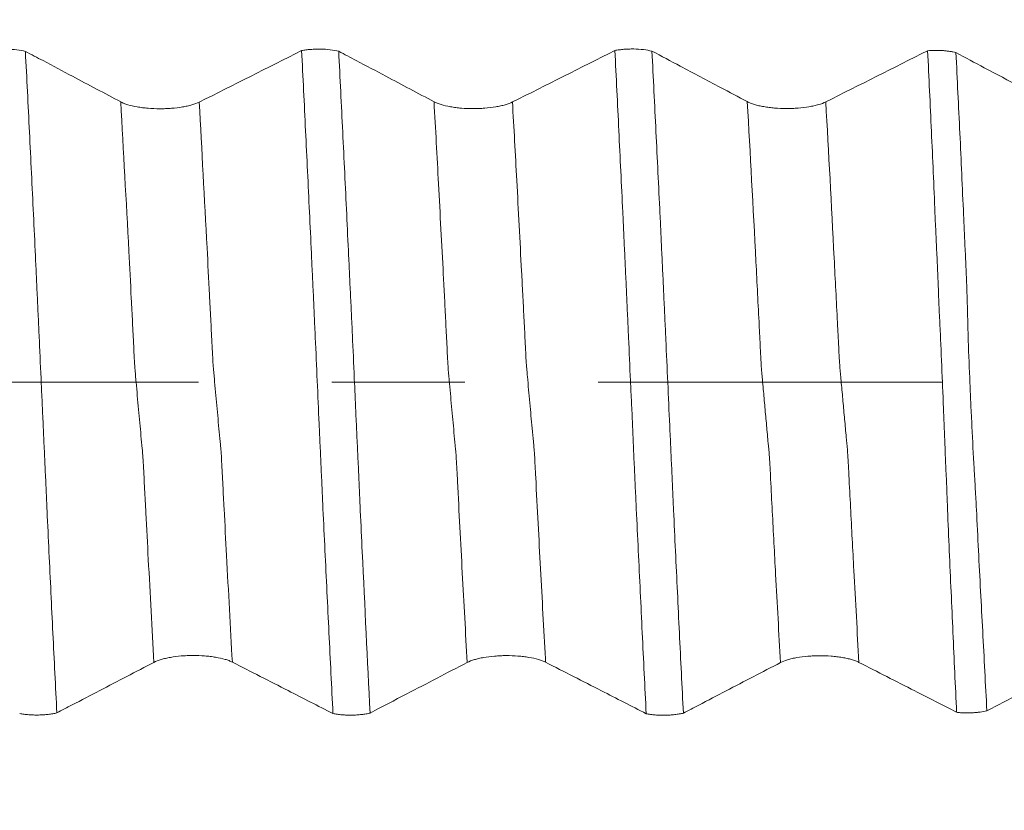
# Model space of a CAD drawing. Units: millimetres. Extents: x -43 to 78, y -82 to 24.
# Drawn here: x 51 to 54, y -1 to 1 of the extents above; entities that cross this region are included whole.
import ezdxf

# ---------------------------------------------------------------- set-up
doc = ezdxf.new("R2010")
doc.units = ezdxf.units.MM
doc.linetypes.add('CENTER', pattern=[47.5, 22, -8.5, 8.5, -8.5])
for name, color, linetype in [('1', 4, 'Continuous'), ('2', 7, 'Continuous'), ('SK2', 7, 'Continuous'), ('SK4', 2, 'CENTER')]:
    doc.layers.add(name, color=color, linetype=linetype)
doc.styles.add('iso_b_vert', font='simplex.shx')
doc.dimstyles.get("Standard").update_dxf_attribs({"dimtxt": 0.18, "dimasz": 0.18, "dimexe": 0.18, "dimexo": 0.0625, "dimgap": 0.09, "dimtad": 1, "dimzin": 0, "dimdsep": 52, "dimtxsty": 'Standard', "dimcen": 0.09, "dimadec": 0, "dimazin": 0, "dimtfac": 1, "dimtdec": 4, "dimtofl": 0, "dimtmove": 0, "dimatfit": 3, "dimfxl": 1, "dimtolj": 1, "dimtzin": 0, "dimarcsym": 0})

# ---------------------------------------------------------------- blocks, each defined once
blk = doc.blocks.new('_U2')
at = {"layer": 'SK2', "lineweight": 13}
for p, q in [((54, 1.5875), (54, 14.352285)), ((57, 5.162831), (57, 14.352285)), ((64.5, 12.352285), (46.5, 12.352285))]:
    blk.add_line(p, q, dxfattribs=at)
at = {"layer": 'SK2', "lineweight": 18}
for points in [[(54, 12.352285), (50.500002, 11.891501), (50.499998, 12.813069)], [(57, 12.352285), (60.499998, 12.813069), (60.500002, 11.891501)]]:
    blk.add_solid(points, dxfattribs=at)
at = {"layer": 'SK2', "lineweight": 18, "attachment_point": 7, "line_spacing_factor": 1.084337, "style": 'iso_b_vert'}
for s, insert, char_height in [('\\W0.5404;3', (53.642534, 20.237399), 3), ("\\W0.6474;'C'", (53.669034, 13.134918), 3.5)]:
    blk.add_mtext(s, dxfattribs=dict(at, insert=insert, char_height=char_height))
blk = doc.blocks.new('_U5')
at = {"layer": '2', "lineweight": 13}
for p, q in [((31.5, -1.5875), (31.5, -24.075331)), ((57, -5.162831), (57, -24.075331)), ((57, -22.075331), (31.5, -22.075331))]:
    blk.add_line(p, q, dxfattribs=at)
at = {"layer": '2', "lineweight": 18}
for points in [[(31.5, -22.075331), (34.999998, -21.614547), (35.000002, -22.536114)], [(57, -22.075331), (53.500002, -22.536114), (53.499998, -21.614547)]]:
    blk.add_solid(points, dxfattribs=at)
at = {"layer": '2', "lineweight": 18, "insert": (40.888544, -21.190216), "char_height": 3, "attachment_point": 7, "line_spacing_factor": 1.084337, "style": 'iso_b_vert'}
blk.add_mtext('\\W0.7346;25.5', dxfattribs=at)

msp = doc.modelspace()

# ---------------------------------------------------------------- linework, layer by layer
at = {"layer": '1', "lineweight": 18}
for points, knots in [([(51.0538, 1.0581), (51.0582, 1.059), (51.0628, 1.0598), (51.0725, 1.0611), (51.0775, 1.0616), (51.0878, 1.0625), (51.0929, 1.0627), (51.1034, 1.0631), (51.1088, 1.0631), (51.1247, 1.0629), (51.135, 1.0622), (51.1549, 1.0599), (51.164, 1.0583), (51.1722, 1.0563)], [0, 0, 0, 0, 0.125, 0.125, 0.25, 0.25, 0.375, 0.375, 0.5, 0.5, 0.75, 0.75, 1, 1, 1, 1]), ([(51.4766, 0.8949), (51.4253, 0.9221), (51.374, 0.9493), (51.2912, 0.9932), (51.2598, 1.0099), (51.2097, 1.0364), (51.1909, 1.0463), (51.1722, 1.0563)], [0, 0, 0, 0, 0.506064, 0.506064, 0.815705, 0.815705, 1, 1, 1, 1]), ([(51.1722, 1.0563), (51.1765, 0.971), (51.1809, 0.8848), (51.1894, 0.7113), (51.1936, 0.6239), (51.1999, 0.4917), (51.2021, 0.4475), (51.2051, 0.3809), (51.2062, 0.3587), (51.2082, 0.3142), (51.2092, 0.2919), (51.2114, 0.2469), (51.2125, 0.2241), (51.2146, 0.1784), (51.2157, 0.1555), (51.2187, 0.0867), (51.2208, 0.0408), (51.2239, -0.0283), (51.225, -0.0513), (51.2271, -0.0975), (51.2282, -0.1206), (51.2296, -0.1553), (51.2301, -0.1668), (51.2311, -0.1897), (51.2316, -0.2011), (51.2328, -0.2236), (51.2334, -0.2348), (51.2345, -0.2571), (51.2349, -0.2683), (51.2359, -0.2904), (51.2364, -0.3015), (51.2374, -0.3235), (51.2378, -0.3345), (51.2393, -0.3675), (51.2403, -0.3895), (51.2434, -0.4552), (51.2454, -0.4988), (51.2516, -0.6293), (51.2557, -0.7157), (51.2641, -0.887), (51.2683, -0.9719), (51.2725, -1.0563)], [0, 0, 0, 0, 0.125, 0.125, 0.25, 0.25, 0.3125, 0.3125, 0.34375, 0.34375, 0.375, 0.375, 0.40625, 0.40625, 0.4375, 0.4375, 0.5, 0.5, 0.53125, 0.53125, 0.5625, 0.5625, 0.578125, 0.578125, 0.59375, 0.59375, 0.609375, 0.609375, 0.625, 0.625, 0.640625, 0.640625, 0.65625, 0.65625, 0.6875, 0.6875, 0.75, 0.75, 0.875, 0.875, 1, 1, 1, 1]), ([(52.0538, 1.0585), (52.0582, 1.0594), (52.0628, 1.0602), (52.0725, 1.0615), (52.0775, 1.062), (52.0878, 1.0628), (52.093, 1.0631), (52.1035, 1.0635), (52.1088, 1.0635), (52.1247, 1.0632), (52.1351, 1.0626), (52.155, 1.0602), (52.1641, 1.0586), (52.1723, 1.0566)], [0, 0, 0, 0, 0.125, 0.125, 0.25, 0.25, 0.375, 0.375, 0.5, 0.5, 0.75, 0.75, 1, 1, 1, 1]), ([(52.154, -1.0586), (52.1497, -0.9732), (52.1454, -0.887), (52.1369, -0.7133), (52.1326, -0.6257), (52.1263, -0.4934), (52.1242, -0.4492), (52.1211, -0.3825), (52.1201, -0.3603), (52.118, -0.3157), (52.117, -0.2934), (52.115, -0.2484), (52.1139, -0.2256), (52.1119, -0.1798), (52.1108, -0.1569), (52.1078, -0.088), (52.1057, -0.042), (52.1016, 0.0501), (52.0996, 0.0963), (52.0964, 0.1657), (52.0954, 0.1887), (52.0933, 0.2342), (52.0923, 0.2566), (52.0903, 0.3011), (52.0892, 0.3232), (52.0876, 0.3562), (52.0871, 0.3672), (52.0862, 0.3893), (52.0857, 0.4004), (52.0832, 0.4554), (52.081, 0.4992), (52.0768, 0.5864), (52.0748, 0.6299), (52.0706, 0.7165), (52.0686, 0.7597), (52.0623, 0.8886), (52.0581, 0.9739), (52.0538, 1.0585)], [0, 0, 0, 0, 0.125, 0.125, 0.25, 0.25, 0.3125, 0.3125, 0.34375, 0.34375, 0.375, 0.375, 0.40625, 0.40625, 0.4375, 0.4375, 0.5, 0.5, 0.5625, 0.5625, 0.59375, 0.59375, 0.625, 0.625, 0.65625, 0.65625, 0.671875, 0.671875, 0.6875, 0.6875, 0.75, 0.75, 0.8125, 0.8125, 0.875, 0.875, 1, 1, 1, 1]), ([(52.4766, 0.8952), (52.4253, 0.9225), (52.374, 0.9497), (52.2912, 0.9936), (52.2598, 1.0102), (52.2097, 1.0368), (52.191, 1.0467), (52.1723, 1.0566)], [0, 0, 0, 0, 0.506183, 0.506183, 0.815899, 0.815899, 1, 1, 1, 1]), ([(52.1723, 1.0566), (52.1766, 0.9713), (52.1809, 0.8852), (52.1873, 0.7551), (52.1894, 0.7116), (52.1937, 0.6242), (52.1958, 0.5803), (52.1998, 0.4923), (52.2019, 0.4481), (52.2046, 0.3926), (52.2051, 0.3814), (52.2062, 0.3592), (52.2067, 0.3481), (52.2081, 0.3148), (52.2091, 0.2925), (52.2114, 0.2475), (52.2125, 0.2247), (52.2146, 0.179), (52.2156, 0.1561), (52.2187, 0.0874), (52.2208, 0.0415), (52.2239, -0.0276), (52.225, -0.0506), (52.227, -0.0967), (52.2279, -0.1198), (52.23, -0.1661), (52.2311, -0.189), (52.2328, -0.2229), (52.2333, -0.2342), (52.2343, -0.2566), (52.2349, -0.2677), (52.2364, -0.3009), (52.2373, -0.323), (52.2393, -0.367), (52.2403, -0.389), (52.2433, -0.4548), (52.2453, -0.4986), (52.2557, -0.7163), (52.264, -0.8878), (52.2725, -1.0567)], [0, 0, 0, 0, 0.125, 0.125, 0.1875, 0.1875, 0.25, 0.25, 0.3125, 0.3125, 0.328125, 0.328125, 0.34375, 0.34375, 0.375, 0.375, 0.40625, 0.40625, 0.4375, 0.4375, 0.5, 0.5, 0.53125, 0.53125, 0.5625, 0.5625, 0.59375, 0.59375, 0.609375, 0.609375, 0.625, 0.625, 0.65625, 0.65625, 0.6875, 0.6875, 0.75, 0.75, 1, 1, 1, 1]), ([(53.0538, 1.0589), (53.0582, 1.0598), (53.0628, 1.0605), (53.0725, 1.0618), (53.0775, 1.0624), (53.0878, 1.0632), (53.0929, 1.0635), (53.1034, 1.0638), (53.1088, 1.0639), (53.1247, 1.0636), (53.135, 1.063), (53.1549, 1.0606), (53.164, 1.059), (53.1722, 1.057)], [0, 0, 0, 0, 0.125, 0.125, 0.25, 0.25, 0.375, 0.375, 0.5, 0.5, 0.75, 0.75, 1, 1, 1, 1]), ([(53.1538, -1.0589), (53.1495, -0.9735), (53.1454, -0.8873), (53.1391, -0.757), (53.137, -0.7134), (53.1328, -0.6259), (53.1306, -0.5819), (53.1264, -0.4937), (53.1243, -0.4495), (53.1211, -0.3828), (53.1201, -0.3606), (53.1181, -0.316), (53.1169, -0.2937), (53.1155, -0.2599), (53.115, -0.2486), (53.1139, -0.2259), (53.1133, -0.2144), (53.1118, -0.18), (53.1111, -0.1571), (53.1093, -0.1111), (53.1081, -0.0882), (53.1057, -0.0421), (53.1046, -0.0191), (53.1015, 0.05), (53.0995, 0.0962), (53.0964, 0.1656), (53.0953, 0.1887), (53.0933, 0.2341), (53.0923, 0.2566), (53.0903, 0.3011), (53.0893, 0.3232), (53.0876, 0.3563), (53.0871, 0.3673), (53.0861, 0.3894), (53.0857, 0.4004), (53.0842, 0.4334), (53.083, 0.4553), (53.081, 0.4992), (53.0801, 0.5211), (53.0771, 0.5866), (53.0748, 0.6301), (53.0706, 0.7167), (53.0685, 0.7599), (53.0623, 0.8889), (53.0581, 0.9743), (53.0538, 1.0589)], [0, 0, 0, 0, 0.125, 0.125, 0.1875, 0.1875, 0.25, 0.25, 0.3125, 0.3125, 0.34375, 0.34375, 0.375, 0.375, 0.390625, 0.390625, 0.40625, 0.40625, 0.4375, 0.4375, 0.46875, 0.46875, 0.5, 0.5, 0.5625, 0.5625, 0.59375, 0.59375, 0.625, 0.625, 0.65625, 0.65625, 0.671875, 0.671875, 0.6875, 0.6875, 0.71875, 0.71875, 0.75, 0.75, 0.8125, 0.8125, 0.875, 0.875, 1, 1, 1, 1]), ([(53.4766, 0.8956), (53.4481, 0.9107), (53.4196, 0.9259), (53.3482, 0.9637), (53.3054, 0.9864), (53.2325, 1.0251), (53.2023, 1.041), (53.1722, 1.057)], [0, 0, 0, 0, 0.281395, 0.281395, 0.703487, 0.703487, 1, 1, 1, 1]), ([(53.1722, 1.057), (53.1765, 0.972), (53.1808, 0.8861), (53.1872, 0.7563), (53.1893, 0.7129), (53.1936, 0.6257), (53.1957, 0.5819), (53.1989, 0.516), (53.1999, 0.494), (53.2019, 0.45), (53.2028, 0.4279), (53.2045, 0.3947), (53.205, 0.3836), (53.2061, 0.3614), (53.2066, 0.3503), (53.2081, 0.3171), (53.209, 0.2949), (53.2107, 0.2613), (53.2113, 0.25), (53.2124, 0.2274), (53.2128, 0.216), (53.2144, 0.1818), (53.2155, 0.159), (53.2186, 0.0905), (53.2206, 0.0447), (53.2248, -0.0471), (53.2268, -0.093), (53.23, -0.1622), (53.231, -0.1851), (53.2325, -0.2191), (53.233, -0.2304), (53.2342, -0.2528), (53.2348, -0.264), (53.2362, -0.2974), (53.2371, -0.3195), (53.2391, -0.3638), (53.2401, -0.3858), (53.2431, -0.452), (53.2452, -0.4959), (53.2494, -0.5835), (53.2514, -0.6272), (53.2556, -0.7142), (53.2577, -0.7575), (53.2641, -0.8868), (53.2683, -0.9723), (53.2726, -1.057)], [0, 0, 0, 0, 0.125, 0.125, 0.1875, 0.1875, 0.25, 0.25, 0.28125, 0.28125, 0.3125, 0.3125, 0.328125, 0.328125, 0.34375, 0.34375, 0.375, 0.375, 0.390625, 0.390625, 0.40625, 0.40625, 0.4375, 0.4375, 0.5, 0.5, 0.5625, 0.5625, 0.59375, 0.59375, 0.609375, 0.609375, 0.625, 0.625, 0.65625, 0.65625, 0.6875, 0.6875, 0.75, 0.75, 0.8125, 0.8125, 0.875, 0.875, 1, 1, 1, 1]), ([(54.0522, 1.0584), (54.06, 1.059), (54.0679, 1.0594), (54.0842, 1.0595), (54.0921, 1.0592), (54.1039, 1.0584), (54.1078, 1.0581), (54.1154, 1.0572), (54.1227, 1.0563), (54.1296, 1.055), (54.1362, 1.0536), (54.1395, 1.0529), (54.1425, 1.0521)], [0, 0, 0, 0, 0.25, 0.25, 0.5, 0.5, 0.625, 0.625, 0.75, 0.875, 0.875, 1, 1, 1, 1]), ([(54.0522, 1.0584), (54.0563, 0.9732), (54.0603, 0.8872), (54.0662, 0.7572), (54.0682, 0.7137), (54.072, 0.6263), (54.0738, 0.5824), (54.0766, 0.5163), (54.0776, 0.4942), (54.0796, 0.45), (54.0807, 0.4279), (54.0829, 0.3836), (54.084, 0.3614), (54.0858, 0.317), (54.0866, 0.2947), (54.0877, 0.2611), (54.0881, 0.2499), (54.0892, 0.2275), (54.0898, 0.2163), (54.0915, 0.1826), (54.0926, 0.16), (54.0956, 0.0917), (54.0975, 0.0456), (54.0999, -0.0125), (54.1004, -0.0241), (54.1014, -0.0475), (54.1018, -0.0592), (54.1032, -0.0941), (54.1041, -0.1172), (54.1053, -0.1516), (54.1057, -0.163), (54.1067, -0.1857), (54.1073, -0.197), (54.1087, -0.2307), (54.1091, -0.253), (54.1108, -0.2863), (54.1115, -0.2974), (54.1125, -0.3195), (54.1129, -0.3305), (54.1141, -0.3635), (54.1149, -0.3855), (54.1175, -0.4513), (54.1194, -0.4951), (54.1233, -0.5826), (54.1252, -0.6261), (54.1291, -0.7129), (54.131, -0.756), (54.1368, -0.8849), (54.1407, -0.9701), (54.1446, -1.0545)], [0, 0, 0, 0, 0.125, 0.125, 0.1875, 0.1875, 0.25, 0.25, 0.28125, 0.28125, 0.3125, 0.3125, 0.34375, 0.34375, 0.375, 0.375, 0.390625, 0.390625, 0.40625, 0.40625, 0.4375, 0.4375, 0.5, 0.5, 0.515625, 0.515625, 0.53125, 0.53125, 0.5625, 0.5625, 0.578125, 0.578125, 0.59375, 0.59375, 0.625, 0.625, 0.640625, 0.640625, 0.65625, 0.65625, 0.6875, 0.6875, 0.75, 0.75, 0.8125, 0.8125, 0.875, 0.875, 1, 1, 1, 1]), ([(54.4784, 0.8737), (54.4351, 0.8968), (54.3917, 0.9198), (54.3099, 0.9633), (54.2715, 0.9836), (54.2029, 1.02), (54.1727, 1.036), (54.1425, 1.0521)], [0, 0, 0, 0, 0.387636, 0.387636, 0.730407, 0.730407, 1, 1, 1, 1]), ([(54.1425, 1.0521), (54.1467, 0.967), (54.151, 0.8811), (54.1571, 0.7515), (54.1591, 0.7081), (54.163, 0.621), (54.165, 0.5773), (54.168, 0.5114), (54.169, 0.4894), (54.171, 0.4454), (54.1719, 0.4234), (54.1741, 0.3792), (54.1751, 0.3571), (54.1769, 0.3127), (54.1777, 0.2904), (54.179, 0.2457), (54.1795, 0.2232), (54.1806, 0.1781), (54.1812, 0.1555), (54.1834, 0.0875), (54.1851, 0.042), (54.1881, -0.0267), (54.1891, -0.0496), (54.1913, -0.0956), (54.1925, -0.1187), (54.1958, -0.1871), (54.1981, -0.2318), (54.2018, -0.2978), (54.2031, -0.3197), (54.2057, -0.3633), (54.2069, -0.3851), (54.2102, -0.4506), (54.2123, -0.4942), (54.2187, -0.6245), (54.2235, -0.7105), (54.2325, -0.881), (54.2369, -0.9656), (54.2414, -1.0494)], [0, 0, 0, 0, 0.125, 0.125, 0.1875, 0.1875, 0.25, 0.25, 0.28125, 0.28125, 0.3125, 0.3125, 0.34375, 0.34375, 0.375, 0.375, 0.40625, 0.40625, 0.4375, 0.4375, 0.5, 0.5, 0.53125, 0.53125, 0.5625, 0.5625, 0.625, 0.625, 0.65625, 0.65625, 0.6875, 0.6875, 0.75, 0.75, 0.875, 0.875, 1, 1, 1, 1]), ([(51.7269, 0.8942), (51.7204, 0.8909), (51.7126, 0.888), (51.699, 0.884), (51.6941, 0.8828), (51.684, 0.8805), (51.6788, 0.8795), (51.6624, 0.8768), (51.6505, 0.8753), (51.6323, 0.8739), (51.6261, 0.8736), (51.6137, 0.8731), (51.6073, 0.873), (51.5884, 0.873), (51.576, 0.8735), (51.5577, 0.875), (51.5517, 0.8757), (51.5401, 0.8771), (51.5345, 0.878), (51.5183, 0.8808), (51.5081, 0.8831), (51.4949, 0.8872), (51.4908, 0.8886), (51.4832, 0.8916), (51.4797, 0.8932), (51.4766, 0.8949)], [0, 0, 0, 0, 0.125, 0.125, 0.1875, 0.1875, 0.25, 0.25, 0.375, 0.375, 0.4375, 0.4375, 0.5, 0.5, 0.625, 0.625, 0.6875, 0.6875, 0.75, 0.75, 0.875, 0.875, 0.9375, 0.9375, 1, 1, 1, 1]), ([(52.7269, 0.8946), (52.7204, 0.8913), (52.7126, 0.8884), (52.699, 0.8844), (52.6941, 0.8832), (52.684, 0.8809), (52.6788, 0.8799), (52.6624, 0.8771), (52.6505, 0.8757), (52.6323, 0.8743), (52.6261, 0.8739), (52.6137, 0.8735), (52.6073, 0.8734), (52.5884, 0.8734), (52.576, 0.8739), (52.5577, 0.8754), (52.5517, 0.876), (52.5401, 0.8775), (52.5345, 0.8783), (52.5183, 0.8812), (52.5081, 0.8835), (52.4949, 0.8875), (52.4908, 0.8889), (52.4832, 0.892), (52.4797, 0.8936), (52.4766, 0.8952)], [0, 0, 0, 0, 0.125, 0.125, 0.1875, 0.1875, 0.25, 0.25, 0.375, 0.375, 0.4375, 0.4375, 0.5, 0.5, 0.625, 0.625, 0.6875, 0.6875, 0.75, 0.75, 0.875, 0.875, 0.9375, 0.9375, 1, 1, 1, 1]), ([(53.727, 0.8949), (53.7205, 0.8916), (53.7127, 0.8887), (53.6991, 0.8847), (53.6942, 0.8835), (53.6841, 0.8813), (53.6789, 0.8802), (53.6625, 0.8775), (53.6506, 0.876), (53.6324, 0.8746), (53.6262, 0.8743), (53.6137, 0.8738), (53.6074, 0.8737), (53.5885, 0.8738), (53.5761, 0.8743), (53.5578, 0.8758), (53.5518, 0.8764), (53.5402, 0.8778), (53.5346, 0.8787), (53.5238, 0.8806), (53.5185, 0.8816), (53.5085, 0.884), (53.4991, 0.8865), (53.4909, 0.8893), (53.4833, 0.8923), (53.4797, 0.8939), (53.4766, 0.8956)], [0, 0, 0, 0, 0.125, 0.125, 0.1875, 0.1875, 0.25, 0.25, 0.375, 0.375, 0.4375, 0.4375, 0.5, 0.5, 0.625, 0.625, 0.6875, 0.6875, 0.75, 0.75, 0.8125, 0.8125, 0.875, 0.9375, 0.9375, 1, 1, 1, 1]), ([(51.5824, -0.8949), (51.5888, -0.8916), (51.5964, -0.8886), (51.6097, -0.8846), (51.6145, -0.8833), (51.6245, -0.881), (51.6297, -0.88), (51.646, -0.8771), (51.6578, -0.8756), (51.6759, -0.8741), (51.682, -0.8737), (51.6945, -0.8732), (51.7008, -0.8731), (51.7197, -0.873), (51.7322, -0.8735), (51.7505, -0.8749), (51.7566, -0.8754), (51.7682, -0.8768), (51.7739, -0.8776), (51.7903, -0.8804), (51.8006, -0.8827), (51.814, -0.8866), (51.8182, -0.888), (51.826, -0.891), (51.8296, -0.8926), (51.8328, -0.8942)], [0, 0, 0, 0, 0.125, 0.125, 0.1875, 0.1875, 0.25, 0.25, 0.375, 0.375, 0.4375, 0.4375, 0.5, 0.5, 0.625, 0.625, 0.6875, 0.6875, 0.75, 0.75, 0.875, 0.875, 0.9375, 0.9375, 1, 1, 1, 1]), ([(52.5824, -0.8953), (52.5888, -0.8919), (52.5964, -0.889), (52.6097, -0.8849), (52.6145, -0.8837), (52.6245, -0.8814), (52.6297, -0.8803), (52.6459, -0.8775), (52.6578, -0.876), (52.6759, -0.8745), (52.682, -0.8741), (52.6944, -0.8736), (52.7008, -0.8734), (52.7197, -0.8734), (52.7321, -0.8738), (52.7505, -0.8752), (52.7566, -0.8758), (52.7682, -0.8772), (52.7739, -0.878), (52.7903, -0.8808), (52.8006, -0.8831), (52.814, -0.887), (52.8182, -0.8884), (52.826, -0.8914), (52.8296, -0.893), (52.8328, -0.8946)], [0, 0, 0, 0, 0.125, 0.125, 0.1875, 0.1875, 0.25, 0.25, 0.375, 0.375, 0.4375, 0.4375, 0.5, 0.5, 0.625, 0.625, 0.6875, 0.6875, 0.75, 0.75, 0.875, 0.875, 0.9375, 0.9375, 1, 1, 1, 1]), ([(53.5824, -0.8956), (53.5887, -0.8923), (53.5964, -0.8893), (53.6098, -0.8853), (53.6145, -0.884), (53.6245, -0.8817), (53.6297, -0.8807), (53.6459, -0.8778), (53.6578, -0.8763), (53.6759, -0.8749), (53.682, -0.8745), (53.6945, -0.8739), (53.7008, -0.8738), (53.7197, -0.8737), (53.7321, -0.8742), (53.7505, -0.8756), (53.7565, -0.8762), (53.7682, -0.8776), (53.7738, -0.8784), (53.7848, -0.8802), (53.7901, -0.8812), (53.8003, -0.8835), (53.8098, -0.886), (53.8182, -0.8888), (53.826, -0.8917), (53.8296, -0.8933), (53.8328, -0.895)], [0, 0, 0, 0, 0.125, 0.125, 0.1875, 0.1875, 0.25, 0.25, 0.375, 0.375, 0.4375, 0.4375, 0.5, 0.5, 0.625, 0.625, 0.6875, 0.6875, 0.75, 0.75, 0.8125, 0.8125, 0.875, 0.9375, 0.9375, 1, 1, 1, 1]), ([(54.2414, -1.0494), (54.2632, -1.038), (54.2849, -1.0267), (54.3385, -0.9988), (54.3703, -0.9822), (54.4629, -0.9339), (54.5237, -0.9021), (54.5845, -0.8704)], [0, 0, 0, 0, 0.190272, 0.190272, 0.468178, 0.468178, 1, 1, 1, 1]), ([(51.2725, -1.0563), (51.2888, -1.0478), (51.3051, -1.0393), (51.3507, -1.0156), (51.38, -1.0003), (51.4669, -0.955), (51.5247, -0.925), (51.5824, -0.8949)], [0, 0, 0, 0, 0.15772, 0.15772, 0.441104, 0.441104, 1, 1, 1, 1]), ([(51.8328, -0.8942), (51.8625, -0.9094), (51.8922, -0.9246), (51.9515, -0.9549), (51.9812, -0.9701), (52.0586, -1.0097), (52.1063, -1.0341), (52.154, -1.0586)], [0, 0, 0, 0, 0.276925, 0.276925, 0.553849, 0.553849, 1, 1, 1, 1]), ([(52.2725, -1.0567), (52.3116, -1.0363), (52.3507, -1.0159), (52.4219, -0.9789), (52.454, -0.9621), (52.5182, -0.9287), (52.5503, -0.912), (52.5824, -0.8953)], [0, 0, 0, 0, 0.378425, 0.378425, 0.689212, 0.689212, 1, 1, 1, 1]), ([(52.8328, -0.8946), (52.8625, -0.9098), (52.8922, -0.9249), (52.9515, -0.9553), (52.9812, -0.9704), (53.0585, -1.01), (53.1062, -1.0344), (53.1538, -1.0589)], [0, 0, 0, 0, 0.277068, 0.277068, 0.554136, 0.554136, 1, 1, 1, 1]), ([(53.2726, -1.057), (53.2889, -1.0485), (53.3051, -1.04), (53.3507, -1.0163), (53.3799, -1.0011), (53.4669, -0.9557), (53.5247, -0.9257), (53.5824, -0.8956)], [0, 0, 0, 0, 0.157537, 0.157537, 0.440934, 0.440934, 1, 1, 1, 1]), ([(53.8328, -0.895), (53.8625, -0.9101), (53.8922, -0.9253), (53.9515, -0.9556), (53.9812, -0.9708), (54.0554, -1.0088), (54.1, -1.0316), (54.1446, -1.0545)], [0, 0, 0, 0, 0.28529, 0.28529, 0.57058, 0.57058, 1, 1, 1, 1]), ([(51.2725, -1.0563), (51.2684, -1.0573), (51.264, -1.0582), (51.2549, -1.0598), (51.2502, -1.0605), (51.2403, -1.0616), (51.2351, -1.0621), (51.2248, -1.0628), (51.2196, -1.063), (51.209, -1.0632), (51.2036, -1.0631), (51.1931, -1.0628), (51.1879, -1.0625), (51.1777, -1.0617), (51.1726, -1.0611), (51.163, -1.0598), (51.1584, -1.0591), (51.154, -1.0582)], [0, 0, 0, 0, 0.125, 0.125, 0.25, 0.25, 0.375, 0.375, 0.5, 0.5, 0.625, 0.625, 0.75, 0.75, 0.875, 0.875, 1, 1, 1, 1]), ([(52.2725, -1.0567), (52.2684, -1.0577), (52.264, -1.0586), (52.2549, -1.0602), (52.2501, -1.0609), (52.2402, -1.062), (52.2351, -1.0625), (52.2248, -1.0632), (52.2196, -1.0634), (52.209, -1.0635), (52.2036, -1.0635), (52.1931, -1.0632), (52.188, -1.0629), (52.1778, -1.0621), (52.1727, -1.0615), (52.1631, -1.0602), (52.1584, -1.0595), (52.154, -1.0586)], [0, 0, 0, 0, 0.125, 0.125, 0.25, 0.25, 0.375, 0.375, 0.5, 0.5, 0.625, 0.625, 0.75, 0.75, 0.875, 0.875, 1, 1, 1, 1]), ([(53.2726, -1.057), (53.2685, -1.058), (53.2641, -1.0589), (53.255, -1.0605), (53.2502, -1.0612), (53.2403, -1.0623), (53.2351, -1.0628), (53.2248, -1.0635), (53.2196, -1.0637), (53.209, -1.0639), (53.2036, -1.0638), (53.193, -1.0635), (53.1878, -1.0632), (53.1776, -1.0624), (53.1725, -1.0618), (53.1629, -1.0605), (53.1582, -1.0597), (53.1538, -1.0589)], [0, 0, 0, 0, 0.125, 0.125, 0.25, 0.25, 0.375, 0.375, 0.5, 0.5, 0.625, 0.625, 0.75, 0.75, 0.875, 0.875, 1, 1, 1, 1]), ([(54.2414, -1.0494), (54.2348, -1.0511), (54.2276, -1.0525), (54.2159, -1.0541), (54.2119, -1.0546), (54.2037, -1.0554), (54.1995, -1.0557), (54.1869, -1.0563), (54.1781, -1.0564), (54.1654, -1.0561), (54.1611, -1.0559), (54.1528, -1.0553), (54.1486, -1.0549), (54.1446, -1.0545)], [0, 0, 0, 0, 0.25, 0.25, 0.375, 0.375, 0.5, 0.5, 0.75, 0.75, 0.875, 0.875, 1, 1, 1, 1])]:
    msp.add_open_spline(points, degree=3, knots=knots, dxfattribs=at)
for points in [[(52.0538, 1.0585), (51.9451, 1.0037), (51.8362, 0.9489), (51.7269, 0.8942)], [(53.0538, 1.0589), (52.9451, 1.0041), (52.8362, 0.9493), (52.7269, 0.8946)], [(54.0522, 1.0584), (53.9441, 1.0039), (53.8357, 0.9494), (53.727, 0.8949)]]:
    msp.add_open_spline(points, degree=3, dxfattribs=at)
at = {"layer": '1', "lineweight": 13}
for points, knots in [([(51.5824, -0.8949), (51.5764, -0.7868), (51.5678, -0.6285), (51.5579, -0.4421), (51.5534, -0.3544), (51.5508, -0.3035), (51.5488, -0.2643), (51.5469, -0.2313), (51.5443, -0.2058), (51.5398, -0.158), (51.5334, -0.0876), (51.5275, -0.0219), (51.5236, 0.0216), (51.5217, 0.0431), (51.5197, 0.0752), (51.5172, 0.1289), (51.514, 0.191), (51.5089, 0.2927), (51.4965, 0.5298), (51.4853, 0.7386), (51.4766, 0.8949)], [0, 0, 0, 0, 0.166461, 0.240641, 0.27773, 0.296275, 0.31482, 0.333365, 0.35191, 0.389, 0.46318, 0.53736, 0.555905, 0.57445, 0.592995, 0.611539, 0.648629, 0.685719, 0.759899, 1, 1, 1, 1]), ([(51.8328, -0.8942), (51.8266, -0.7823), (51.8177, -0.6201), (51.8077, -0.4298), (51.8031, -0.3422), (51.8005, -0.2913), (51.7986, -0.2521), (51.7967, -0.2191), (51.7941, -0.1935), (51.7896, -0.1456), (51.7831, -0.0753), (51.7773, -0.0101), (51.7734, 0.033), (51.7714, 0.0544), (51.7695, 0.0862), (51.767, 0.1401), (51.7637, 0.202), (51.7586, 0.3038), (51.7465, 0.5367), (51.7354, 0.7417), (51.7269, 0.8942)], [0, 0, 0, 0, 0.172503, 0.246664, 0.283744, 0.302285, 0.320825, 0.339365, 0.357905, 0.394986, 0.469147, 0.543308, 0.561848, 0.580388, 0.598928, 0.617468, 0.654549, 0.691629, 0.76579, 1, 1, 1, 1]), ([(52.5824, -0.8953), (52.5772, -0.801), (52.5693, -0.6572), (52.5591, -0.4636), (52.5533, -0.3546), (52.5496, -0.2793), (52.5477, -0.2435), (52.5458, -0.2194), (52.5433, -0.1969), (52.5403, -0.16), (52.5363, -0.1201), (52.5325, -0.0781), (52.5288, -0.0361), (52.5256, -0.001), (52.5231, 0.0266), (52.5213, 0.0484), (52.5194, 0.0824), (52.5169, 0.1344), (52.5138, 0.195), (52.5101, 0.2699), (52.5024, 0.4164), (52.4913, 0.6273), (52.4814, 0.8089), (52.4766, 0.8952)], [0, 0, 0, 0, 0.144289, 0.216457, 0.288626, 0.306668, 0.32471, 0.342752, 0.360794, 0.396879, 0.432963, 0.469047, 0.505131, 0.541216, 0.559258, 0.5773, 0.595342, 0.613384, 0.649468, 0.685553, 0.721637, 0.865974, 1, 1, 1, 1]), ([(52.8328, -0.8946), (52.8326, -0.8907), (52.8271, -0.7925), (52.8191, -0.6446), (52.8088, -0.4513), (52.8031, -0.3423), (52.7993, -0.2671), (52.7974, -0.2314), (52.7956, -0.2071), (52.793, -0.185), (52.7902, -0.146), (52.786, -0.1082), (52.7823, -0.066), (52.7785, -0.0241), (52.7754, 0.0106), (52.7729, 0.038), (52.771, 0.0596), (52.7692, 0.0935), (52.7667, 0.1455), (52.7635, 0.2059), (52.7598, 0.2813), (52.7521, 0.4272), (52.7413, 0.6344), (52.7315, 0.812), (52.7269, 0.8946)], [0, 0, 0, 0, 0.005964, 0.150282, 0.222442, 0.294601, 0.312641, 0.33068, 0.34872, 0.36676, 0.40284, 0.438919, 0.474999, 0.511079, 0.547158, 0.565198, 0.583238, 0.601278, 0.619317, 0.655397, 0.691477, 0.727556, 0.871875, 1, 1, 1, 1]), ([(53.5824, -0.8956), (53.5772, -0.8026), (53.5703, -0.6753), (53.5616, -0.5134), (53.5563, -0.4118), (53.5519, -0.328), (53.5489, -0.2657), (53.5471, -0.2376), (53.5459, -0.2209), (53.5446, -0.2079), (53.5428, -0.1914), (53.5398, -0.1578), (53.5354, -0.1092), (53.531, -0.0612), (53.5275, -0.0222), (53.5254, 0.0022), (53.5236, 0.0209), (53.5223, 0.0358), (53.521, 0.0527), (53.5193, 0.0837), (53.5172, 0.1291), (53.512, 0.2303), (53.4987, 0.4936), (53.4859, 0.7296), (53.4766, 0.8956)], [0, 0, 0, 0, 0.142247, 0.192228, 0.242209, 0.292191, 0.317181, 0.329677, 0.342172, 0.354667, 0.367163, 0.392153, 0.442134, 0.492116, 0.517106, 0.542097, 0.554592, 0.567087, 0.579583, 0.592078, 0.617069, 0.642059, 0.742022, 1, 1, 1, 1]), ([(53.8328, -0.895), (53.8274, -0.7982), (53.8202, -0.6669), (53.8114, -0.5011), (53.8061, -0.3995), (53.8017, -0.316), (53.7987, -0.2531), (53.7969, -0.226), (53.7956, -0.2086), (53.7944, -0.1951), (53.7926, -0.1794), (53.7896, -0.1452), (53.7851, -0.0969), (53.7808, -0.0491), (53.7773, -0.0103), (53.7751, 0.0139), (53.7734, 0.0321), (53.7721, 0.0472), (53.7708, 0.0639), (53.7691, 0.0948), (53.7669, 0.1403), (53.7617, 0.241), (53.7486, 0.501), (53.7361, 0.733), (53.727, 0.8949)], [0, 0, 0, 0, 0.148251, 0.198234, 0.248218, 0.298201, 0.323192, 0.335688, 0.348184, 0.360679, 0.373175, 0.398167, 0.44815, 0.498133, 0.523124, 0.548116, 0.560612, 0.573108, 0.585603, 0.598099, 0.623091, 0.648082, 0.748048, 1, 1, 1, 1])]:
    msp.add_open_spline(points, degree=3, knots=knots, dxfattribs=at)
at = {"layer": 'SK4', "lineweight": 18, "ltscale": 0.05}
msp.add_line((-23, 0), (57, 0), dxfattribs=at)

# ---------------------------------------------------------------- dimensions: what is measured, and where the dimension line sits
at = {"layer": '2', "lineweight": 18}
dim = msp.add_linear_dim(base=(31.5, -22.0753), p1=(57, -3.5753), p2=(31.5, 0), dimstyle='Standard', override={"dimtxt": 3, "dimasz": 3.5, "dimexe": 2, "dimexo": 1.5875, "dimgap": 1.5, "dimtad": 1, "dimtih": 1, "dimtoh": 0, "dimdec": 1, "dimlfac": 1, "dimzin": 8, "dimdsep": 46, "dimlunit": 2, "dimpost": '<>', "dimtxsty": 'iso_b_vert', "dimsah": 1, "dimse1": 0, "dimse2": 0, "dimsd1": 0, "dimsd2": 0, "dimclrd": 2, "dimclre": 2, "dimclrt": 2, "dimtol": 0, "dimtm": -0.1, "dimtfac": 1.166667, "dimtdec": 3, "dimtofl": 1, "dimtmove": 0, "dimtzin": 8, "dimlwd": 13, "dimlwe": 13}, dxfattribs=at)
dim.commit()
dim.dimension.update_dxf_attribs({"geometry": '_U5', "text_midpoint": (44.25, -22.0753)})
at = {"layer": 'SK2', "lineweight": 18}
dim = msp.add_linear_dim(base=(54, 12.3523), p1=(57, 3.5753), p2=(54, 0), dimstyle='Standard', override={"dimtxt": 3, "dimasz": 3.5, "dimexe": 2, "dimexo": 1.5875, "dimgap": 1.5, "dimtad": 1, "dimtih": 1, "dimtoh": 0, "dimdec": 3, "dimlfac": 1, "dimzin": 8, "dimdsep": 46, "dimlunit": 2, "dimpost": '<>', "dimtxsty": 'iso_b_vert', "dimsah": 1, "dimse1": 0, "dimse2": 0, "dimsd1": 0, "dimsd2": 0, "dimclrd": 2, "dimclre": 2, "dimclrt": 2, "dimtol": 0, "dimtm": -0.1, "dimtfac": 1.166667, "dimtdec": 3, "dimtofl": 1, "dimtmove": 0, "dimtzin": 8, "dimlwd": 13, "dimlwe": 13}, dxfattribs=at)
dim.commit()
dim.dimension.update_dxf_attribs({"geometry": '_U2', "text_midpoint": (55.5, 12.3523)})

doc.saveas('drawing.dxf')
